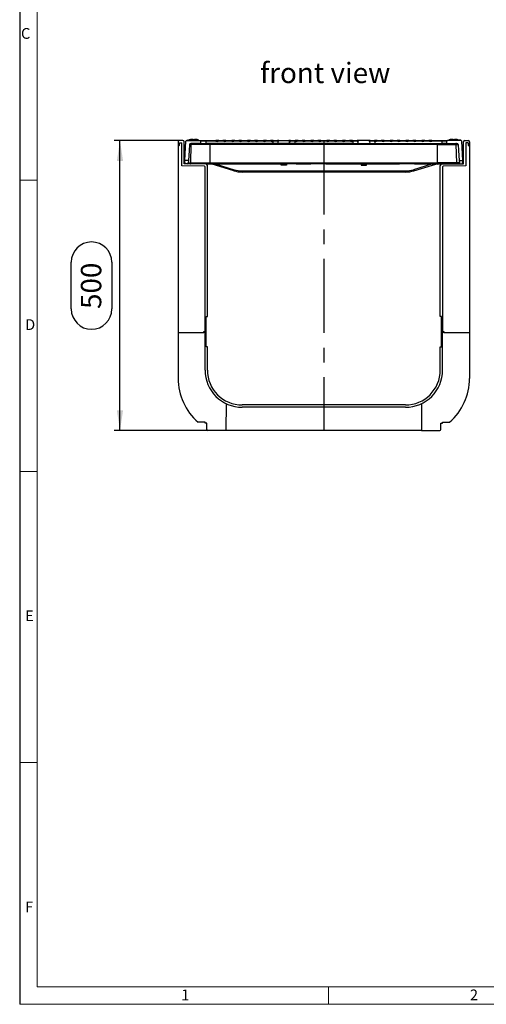
# Model space of a CAD drawing. Units: millimetres. Extents: x 70 to 4130, y 70 to 2900.
# Drawn here: x 70 to 871, y 70 to 1761 of the extents above; entities that cross this region are included whole.
import ezdxf

# ---------------------------------------------------------------- set-up
doc = ezdxf.new("R2010")
doc.units = ezdxf.units.MM
doc.header["$LTSCALE"] = 10
doc.linetypes.add('CENTERX2', pattern=[20.32, 12.7, -2.54, 2.54, -2.54])
for name, color, linetype in [('HAURATON_CENTERLINE', 60, 'CENTERX2'), ('HAURATON_DIMENSIONING', 1, 'Continuous'), ('HAURATON_FRAME_LOGO', 1, 'Continuous'), ('HAURATON_TEXT', 40, 'Continuous')]:
    doc.layers.add(name, color=color, linetype=linetype)
doc.layers.add('HAURATON_PRODUCT_CONTOUR', color=7, linetype='Continuous', lineweight=25)
doc.styles.add('SLDTEXTSTYLE1', font='GOTHIC.TTF', dxfattribs={"width": 0.913})
doc.styles.add('SLDTEXTSTYLE2', font='ARIAL.TTF', dxfattribs={"width": 0.948})
doc.dimstyles.new('SLDDIMSTYLE0', dxfattribs={"dimtxt": 35, "dimasz": 35, "dimexe": 0, "dimexo": 0.0625, "dimgap": 8.75, "dimtad": 1, "dimdec": 0, "dimrnd": 1e-09, "dimzin": 12, "dimdsep": 46, "dimtxsty": 'SLDTEXTSTYLE2', "dimsah": 1, "dimcen": 0.09, "dimadec": 0, "dimazin": 3, "dimtfac": 1, "dimtdec": 0, "dimtofl": 0, "dimtmove": 0, "dimatfit": 3, "dimfxl": 1, "dimfrac": 2, "dimtolj": 1, "dimtzin": 12, "dimarcsym": 0})

# ---------------------------------------------------------------- blocks, each defined once
blk = doc.blocks.new('_D_11')
at = {"layer": 'HAURATON_DIMENSIONING'}
for p, q in [((344.2, 1553.2), (232.2, 1553.2)), ((242.2, 1055.2), (242.2, 1553.2)), ((158.5, 1264.1), (158.5, 1344.3)), ((228.3, 1344.3), (228.3, 1264.1)), ((393.2, 1055.2), (232.2, 1055.2))]:
    blk.add_line(p, q, dxfattribs=at)
for centre, start, end in [((193.4, 1344.3), 0, 180), ((193.4, 1264.1), 180, 0)]:
    blk.add_arc(centre, 34.9, start, end, dxfattribs=at)
for points in [[(242.2, 1553.2), (236.8, 1518.2), (247.6, 1518.2)], [(242.2, 1055.2), (247.6, 1090.2), (236.8, 1090.2)]]:
    blk.add_solid(points, dxfattribs=at)
at = {"layer": 'HAURATON_DIMENSIONING', "insert": (175.1, 1264.1), "char_height": 35, "attachment_point": 1, "rotation": 90, "style": 'SLDTEXTSTYLE2'}
blk.add_mtext('500', dxfattribs=at)

msp = doc.modelspace()

# ---------------------------------------------------------------- linework, layer by layer
at = {"layer": 'HAURATON_CENTERLINE'}
for p, q in [((592.2, 1553.2), (592.2, 1055.2)), ((392.2, 1513.2), (792.2, 1513.2))]:
    msp.add_line(p, q, dxfattribs=at)
at = {"layer": 'HAURATON_FRAME_LOGO'}
msp.add_line((70, 2900), (70, 70), dxfattribs=at)
at = {"layer": 'HAURATON_FRAME_LOGO', "lineweight": 18}
for p, q in [((100, 2870), (100, 100)), ((70, 1485), (100, 1485)), ((70, 985), (100, 985)), ((100, 485), (70, 485)), ((100, 100), (2230, 100)), ((600, 70), (600, 100)), ((70, 70), (2278, 70))]:
    msp.add_line(p, q, dxfattribs=at)
at = {"layer": 'HAURATON_PRODUCT_CONTOUR'}
for p, q in [((342.2, 1551.2), (342.2, 1544.2)), ((342.2, 1544.2), (343.2, 1544.2)), ((342.2, 1544.2), (342.2, 1223.2)), ((343.2, 1544.2), (344.2, 1545.2)), ((350.2, 1553.2), (344.2, 1553.2)), ((344.2, 1549.2), (348.2, 1549.2)), ((344.2, 1545.2), (344.2, 1549.2)), ((348.2, 1509.6), (348.2, 1549.2)), ((352.2, 1513.2), (352.2, 1551.2)), ((353.7, 1519.2), (355.4, 1552.3)), ((356.4, 1553.2), (379.9, 1553.2)), ((356.8, 1554.2), (356.7, 1553.2)), ((356.8, 1554.2), (358.8, 1554.2)), ((358.8, 1554.2), (358.8, 1553.2)), ((359.6, 1554.2), (358.8, 1554.2)), ((359.6, 1554.2), (359.7, 1553.2)), ((364.8, 1554.2), (361, 1554.2)), ((361.3, 1555.2), (361.1, 1554.2)), ((361.3, 1555.2), (368.7, 1555.2)), ((364.7, 1546.3), (361.5, 1546.3)), ((363, 1555.5), (363, 1555.2)), ((363, 1555.5), (367.8, 1555.5)), ((381, 1548.2), (363.8, 1548.2)), ((364.1, 1515.1), (364.7, 1546.3)), ((397.1, 1546.3), (364.7, 1546.3)), ((368.5, 1554.2), (364.8, 1554.2)), ((367.8, 1555.5), (367.8, 1555.2)), ((368.5, 1554.2), (368.8, 1553.2)), ((368.7, 1555.2), (371.7, 1555.2)), ((368.7, 1555.2), (368.7, 1553.6)), ((370.2, 1555.5), (370.2, 1555.2)), ((370.2, 1555.5), (375, 1555.5)), ((371.7, 1555.2), (372.2, 1553.2)), ((371.7, 1555.2), (376.7, 1555.2)), ((375, 1555.5), (375, 1555.2)), ((376.7, 1555.2), (377.2, 1553.2)), ((377.1, 1553.7), (377.2, 1553.7)), ((377.2, 1553.7), (377.2, 1553.2)), ((379.9, 1553.2), (389.7, 1553.2)), ((381, 1548.2), (380.9, 1552.3)), ((389.7, 1552.3), (380.9, 1552.3)), ((381, 1548.2), (389.7, 1548.2)), ((389.7, 1553.2), (407.2, 1553.2)), ((389.7, 1553.2), (389.7, 1552.3)), ((389.7, 1552.3), (389.7, 1548.2)), ((407.1, 1552.3), (389.7, 1552.3)), ((504.7, 1548.2), (389.7, 1548.2)), ((397.1, 1546.3), (397.1, 1548.2)), ((397.1, 1515.1), (397.1, 1546.3)), ((787.3, 1546.3), (397.1, 1546.3)), ((412, 1553.2), (407.2, 1553.2)), ((420.3, 1552.3), (410.6, 1552.3)), ((412, 1553.2), (418.8, 1553.2)), ((423.7, 1553.2), (418.8, 1553.2)), ((423.7, 1553.2), (434.4, 1553.2)), ((434.3, 1552.3), (423.7, 1552.3)), ((439.2, 1553.2), (434.4, 1553.2)), ((447.5, 1552.3), (437.8, 1552.3)), ((439.2, 1553.2), (446, 1553.2)), ((450.9, 1553.2), (446, 1553.2)), ((450.9, 1553.2), (461.6, 1553.2)), ((461.5, 1552.3), (450.9, 1552.3)), ((466.4, 1553.2), (461.6, 1553.2)), ((474.7, 1552.3), (465, 1552.3)), ((466.4, 1553.2), (473.2, 1553.2)), ((478.1, 1553.2), (473.2, 1553.2)), ((478.1, 1553.2), (488.8, 1553.2)), ((488.7, 1552.3), (478.1, 1552.3)), ((493.6, 1553.2), (488.8, 1553.2)), ((501.9, 1552.3), (492.2, 1552.3)), ((493.6, 1553.2), (500.4, 1553.2)), ((505.3, 1553.2), (500.4, 1553.2)), ((504.7, 1551.9), (505.4, 1552.3)), ((504.7, 1551.9), (504.7, 1548.2)), ((513.4, 1548.2), (504.7, 1548.2)), ((505.3, 1553.2), (512.9, 1553.2)), ((512.6, 1552.3), (505.4, 1552.3)), ((515.1, 1553.2), (512.9, 1553.2)), ((513.5, 1551.9), (513.4, 1548.2)), ((533.5, 1548.2), (513.4, 1548.2)), ((515.1, 1553.2), (532.4, 1553.2)), ((532.4, 1553.2), (532.6, 1553.2)), ((534.9, 1553.2), (532.6, 1553.2)), ((533.5, 1548.2), (533.4, 1552.3)), ((533.6, 1552.3), (533.4, 1552.3)), ((542.2, 1548.2), (533.5, 1548.2)), ((534.9, 1553.2), (542.2, 1553.2)), ((542.2, 1552.3), (535.1, 1552.3)), ((542.2, 1553.2), (543.2, 1553.2)), ((542.2, 1553.2), (542.2, 1552.3)), ((542.2, 1552.3), (542.2, 1548.2)), ((543.1, 1552.3), (542.2, 1552.3)), ((642.2, 1548.2), (542.2, 1548.2)), ((548, 1553.2), (543.2, 1553.2)), ((556.3, 1552.3), (546.6, 1552.3)), ((548, 1553.2), (554.8, 1553.2)), ((559.7, 1553.2), (554.8, 1553.2)), ((559.7, 1553.2), (570.4, 1553.2)), ((570.3, 1552.3), (559.7, 1552.3)), ((575.2, 1553.2), (570.4, 1553.2)), ((583.5, 1552.3), (573.8, 1552.3)), ((575.2, 1553.2), (582, 1553.2)), ((586.9, 1553.2), (582, 1553.2)), ((586.9, 1553.2), (597.6, 1553.2)), ((597.5, 1552.3), (586.9, 1552.3)), ((602.4, 1553.2), (597.6, 1553.2)), ((610.7, 1552.3), (601, 1552.3)), ((602.4, 1553.2), (609.2, 1553.2)), ((614.1, 1553.2), (609.2, 1553.2)), ((614.1, 1553.2), (624.7, 1553.2)), ((624.7, 1552.3), (614.1, 1552.3)), ((629.6, 1553.2), (624.7, 1553.2)), ((637.8, 1552.3), (628.2, 1552.3)), ((629.6, 1553.2), (636.4, 1553.2)), ((641.3, 1553.2), (636.4, 1553.2)), ((641.3, 1553.2), (642.2, 1553.2)), ((642.2, 1552.3), (641.3, 1552.3)), ((642.2, 1553.2), (649.6, 1553.2)), ((642.2, 1553.2), (642.2, 1552.3)), ((642.2, 1552.3), (642.2, 1548.2)), ((649.3, 1552.3), (642.2, 1552.3)), ((642.2, 1548.2), (650.9, 1548.2)), ((651.8, 1553.2), (649.6, 1553.2)), ((651, 1552.3), (650.8, 1552.3)), ((650.9, 1548.2), (651, 1552.3)), ((650.9, 1548.2), (671, 1548.2)), ((651.8, 1553.2), (652.1, 1553.2)), ((669.3, 1553.2), (652.1, 1553.2)), ((671.6, 1553.2), (669.3, 1553.2)), ((670.9, 1551.9), (671, 1548.2)), ((671, 1548.2), (679.7, 1548.2)), ((671.6, 1553.2), (679.1, 1553.2)), ((679.1, 1552.3), (671.9, 1552.3)), ((684, 1553.2), (679.1, 1553.2)), ((679.1, 1552.3), (679.7, 1551.9)), ((679.7, 1551.9), (679.7, 1548.2)), ((679.7, 1548.2), (794.7, 1548.2)), ((692.2, 1552.3), (682.5, 1552.3)), ((684, 1553.2), (690.8, 1553.2)), ((695.6, 1553.2), (690.8, 1553.2)), ((695.6, 1553.2), (706.3, 1553.2)), ((706.3, 1552.3), (695.7, 1552.3)), ((711.2, 1553.2), (706.3, 1553.2)), ((719.4, 1552.3), (709.7, 1552.3)), ((711.2, 1553.2), (718, 1553.2)), ((722.8, 1553.2), (718, 1553.2)), ((722.8, 1553.2), (733.5, 1553.2)), ((733.5, 1552.3), (722.9, 1552.3)), ((738.4, 1553.2), (733.5, 1553.2)), ((746.6, 1552.3), (736.9, 1552.3)), ((738.4, 1553.2), (745.2, 1553.2)), ((750, 1553.2), (745.2, 1553.2)), ((750, 1553.2), (760.7, 1553.2)), ((760.7, 1552.3), (750.1, 1552.3)), ((765.6, 1553.2), (760.7, 1553.2)), ((773.8, 1552.3), (764.1, 1552.3)), ((765.6, 1553.2), (772.4, 1553.2)), ((777.2, 1553.2), (772.4, 1553.2)), ((777.2, 1553.2), (794.7, 1553.2)), ((794.7, 1552.3), (777.3, 1552.3)), ((787.3, 1546.3), (787.3, 1548.2)), ((787.3, 1546.3), (819.7, 1546.3)), ((787.3, 1515.1), (787.3, 1546.3)), ((794.7, 1553.2), (804.6, 1553.2)), ((794.7, 1552.3), (794.7, 1553.2)), ((794.7, 1552.3), (794.7, 1548.2)), ((803.5, 1552.3), (794.7, 1552.3)), ((803.4, 1548.2), (794.7, 1548.2)), ((803.4, 1548.2), (803.5, 1552.3)), ((803.4, 1548.2), (820.6, 1548.2)), ((828, 1553.2), (804.6, 1553.2)), ((807.3, 1553.7), (807.2, 1553.2)), ((807.7, 1555.2), (807.3, 1553.7)), ((807.3, 1553.7), (823.6, 1553.7)), ((807.7, 1555.2), (809.4, 1555.2)), ((809.4, 1555.5), (809.3, 1553.7)), ((809.4, 1555.5), (814.2, 1555.5)), ((814.2, 1555.5), (814.4, 1553.7)), ((814.2, 1555.2), (816.6, 1555.2)), ((816.6, 1555.5), (816.5, 1553.7)), ((816.6, 1555.5), (821.4, 1555.5)), ((820.4, 1515.1), (819.7, 1546.3)), ((819.7, 1546.3), (822.9, 1546.3)), ((821.4, 1555.5), (821.6, 1553.7)), ((821.4, 1555.2), (823.1, 1555.2)), ((823.1, 1555.2), (823.5, 1553.7)), ((823.3, 1554.2), (823.4, 1554.2)), ((823.6, 1553.7), (823.4, 1554.2)), ((823.7, 1553.2), (823.6, 1553.7)), ((823.6, 1553.7), (823.6, 1553.2)), ((824.8, 1554.2), (824.7, 1553.2)), ((825.6, 1554.2), (824.8, 1554.2)), ((825.6, 1554.2), (825.6, 1553.2)), ((827.6, 1554.2), (825.6, 1554.2)), ((827.6, 1554.2), (827.7, 1553.2)), ((830.7, 1519.2), (829, 1552.3)), ((832.2, 1513.2), (832.2, 1551.2)), ((834.2, 1553.2), (840.2, 1553.2)), ((836.2, 1549.2), (836.2, 1509.6)), ((840.2, 1549.2), (836.2, 1549.2)), ((840.2, 1549.2), (840.2, 1545.2)), ((840.2, 1545.2), (841.2, 1544.2)), ((841.2, 1544.2), (842.2, 1544.2)), ((842.2, 1551.2), (842.2, 1544.2)), ((842.2, 1544.2), (842.2, 1223.2)), ((387.2, 1509.2), (348.2, 1509.6)), ((389.2, 1513.2), (352.2, 1513.2)), ((359.7, 1519.2), (353.7, 1519.2)), ((354, 1513.2), (353.7, 1519.2)), ((359.7, 1519.2), (359.5, 1515.1)), ((359.5, 1515.1), (364.1, 1515.1)), ((364.1, 1515.1), (397.1, 1515.1)), ((388.2, 1223.2), (388.2, 1508.2)), ((397.1, 1513.2), (389.2, 1513.2)), ((396.9, 1512.9), (392, 1513.2)), ((392, 1513.2), (392, 1513.2)), ((392.2, 1251.2), (392.2, 1510.2)), ((397.1, 1513.2), (397.1, 1515.1)), ((397.1, 1515.1), (787.3, 1515.1)), ((787.3, 1513.2), (397.1, 1513.2)), ((437.5, 1501.4), (400.2, 1512.9)), ((405.7, 1513.2), (438.1, 1503.2)), ((519, 1511.3), (518.9, 1513.2)), ((527.9, 1511.3), (519, 1511.3)), ((528, 1513.2), (527.9, 1511.3)), ((656.4, 1513.2), (656.5, 1511.3)), ((656.5, 1511.3), (665.4, 1511.3)), ((665.4, 1511.3), (665.5, 1513.2)), ((778.7, 1513.2), (746.3, 1503.2)), ((746.9, 1501.4), (784.3, 1512.9)), ((820.4, 1515.1), (787.3, 1515.1)), ((787.3, 1513.2), (787.3, 1515.1)), ((787.3, 1513.2), (795.2, 1513.2)), ((787.5, 1512.9), (792.4, 1513.2)), ((792.2, 1251.2), (792.2, 1510.2)), ((792.4, 1513.2), (792.4, 1513.2)), ((795.2, 1513.2), (832.2, 1513.2)), ((796.2, 1508.2), (796.2, 1223.2)), ((836.2, 1509.6), (797.2, 1509.2)), ((824.9, 1515.1), (820.4, 1515.1)), ((824.7, 1519.2), (824.9, 1515.1)), ((824.7, 1519.2), (830.7, 1519.2)), ((830.4, 1513.2), (830.7, 1519.2)), ((452.2, 1501.1), (732.2, 1501.1)), ((452.2, 1501.1), (452.2, 1499.2)), ((732.2, 1499.2), (452.2, 1499.2)), ((732.2, 1501.1), (732.2, 1499.2)), ((392.2, 1367.9), (392.2, 1367.9)), ((390.2, 1251.2), (392.2, 1251.2)), ((390.2, 1223.2), (390.2, 1251.2)), ((794.2, 1251.2), (792.2, 1251.2)), ((794.2, 1223.2), (794.2, 1251.2)), ((386, 1223.2), (342.2, 1223.2)), ((342.2, 1223.2), (342.2, 1144.8)), ((386, 1223.2), (386.1, 1225.2)), ((386.3, 1223.2), (386, 1223.2)), ((386.1, 1225.2), (388, 1225.2)), ((386.4, 1224.3), (386.3, 1223.2)), ((387.2, 1224.7), (386.9, 1224.7)), ((387.8, 1223.2), (387.7, 1224.3)), ((388.2, 1223.2), (387.8, 1223.2)), ((388, 1225.2), (388.2, 1223.2)), ((388.2, 1223.2), (390.2, 1223.2)), ((388.2, 1223.2), (388.2, 1223.2)), ((388.2, 1159.2), (388.2, 1223.2)), ((390.2, 1199.2), (390.2, 1223.2)), ((796.2, 1223.2), (794.2, 1223.2)), ((794.2, 1199.2), (794.2, 1223.2)), ((796.3, 1223.2), (796.2, 1223.2)), ((796.2, 1159.2), (796.2, 1223.2)), ((796.3, 1223.2), (796.4, 1225.2)), ((796.3, 1223.2), (796.6, 1223.2)), ((796.4, 1225.2), (798.3, 1225.2)), ((796.6, 1223.2), (796.7, 1224.3)), ((797.2, 1224.7), (797.5, 1224.7)), ((798, 1224.3), (798.1, 1223.2)), ((798.1, 1223.2), (798.5, 1223.2)), ((798.3, 1225.2), (798.5, 1223.2)), ((842.2, 1223.2), (798.5, 1223.2)), ((842.2, 1223.2), (842.2, 1144.8)), ((392.2, 1199.2), (390.2, 1199.2)), ((392.2, 1159.2), (392.2, 1199.2)), ((792.2, 1199.2), (794.2, 1199.2)), ((792.2, 1159.2), (792.2, 1199.2)), ((424.6, 1101.5), (424.2, 1055.2)), ((732.2, 1099.2), (452.2, 1099.2)), ((759.8, 1101.5), (760.2, 1055.2)), ((732.2, 1095.2), (452.2, 1095.2)), ((388.2, 1069.7), (376.2, 1069.7)), ((388.2, 1067.7), (388.2, 1069.7)), ((391.2, 1067.7), (388.2, 1067.7)), ((391.2, 1057.2), (391.2, 1067.7)), ((793.2, 1067.7), (796.2, 1067.7)), ((793.2, 1057.2), (793.2, 1067.7)), ((796.2, 1069.7), (808.2, 1069.7)), ((796.2, 1067.7), (796.2, 1069.7)), ((424.2, 1055.2), (393.2, 1055.2)), ((760.2, 1055.2), (424.2, 1055.2)), ((760.2, 1055.2), (791.2, 1055.2))]:
    msp.add_line(p, q, dxfattribs=at)
at = {"layer": 'HAURATON_PRODUCT_CONTOUR', "flags": 128}
for points in [[(361.5, 1546.3), (360.8, 1536.5), (359.7, 1519.2)], [(361, 1554.2), (360.9, 1553.9), (360.8, 1553.6), (360.7, 1553.2)], [(361, 1554.2), (360.9, 1553.9), (360.8, 1553.6), (360.7, 1553.2)], [(364.7, 1546.3), (364.8, 1546.7), (364.8, 1547.1), (364.9, 1547.4), (365, 1547.7), (365.1, 1547.9), (365.3, 1548.1), (365.4, 1548.2), (365.6, 1548.2)], [(364.8, 1554.2), (364.8, 1553.9), (364.8, 1553.6), (364.8, 1553.2)], [(368.5, 1554.2), (368.6, 1553.9), (368.7, 1553.6), (368.8, 1553.2)], [(407.2, 1553.2), (407, 1553.2), (406.8, 1553.1), (406.8, 1552.9), (406.8, 1552.8), (406.8, 1552.6), (406.9, 1552.4), (407.1, 1552.3)], [(423.7, 1552.3), (423.9, 1552.5), (424.1, 1552.6), (424.1, 1552.8), (424.1, 1552.9), (424, 1553.1), (423.9, 1553.2), (423.7, 1553.2)], [(434.4, 1553.2), (434.1, 1553.1), (434, 1553), (434, 1552.9), (434, 1552.7), (434.1, 1552.5), (434.2, 1552.3), (434.3, 1552.3)], [(450.9, 1552.3), (451.1, 1552.5), (451.3, 1552.6), (451.3, 1552.8), (451.3, 1552.9), (451.2, 1553.1), (451.1, 1553.2), (450.9, 1553.2)], [(461.6, 1553.2), (461.4, 1553.2), (461.2, 1553.1), (461.2, 1552.9), (461.2, 1552.8), (461.2, 1552.6), (461.3, 1552.4), (461.5, 1552.3)], [(478.1, 1552.3), (478.3, 1552.5), (478.5, 1552.6), (478.5, 1552.8), (478.5, 1552.9), (478.4, 1553.1), (478.3, 1553.2), (478.1, 1553.2)], [(488.8, 1553.2), (488.6, 1553.2), (488.4, 1553.1), (488.4, 1552.9), (488.4, 1552.8), (488.4, 1552.6), (488.5, 1552.4), (488.7, 1552.3)], [(505.4, 1552.3), (505.5, 1552.4), (505.7, 1552.6), (505.7, 1552.7), (505.7, 1552.9), (505.7, 1553), (505.6, 1553.1), (505.3, 1553.2), (505.3, 1553.2)], [(512.9, 1553.2), (512.9, 1553.2), (512.7, 1553.2), (512.5, 1553), (512.4, 1552.8), (512.5, 1552.4), (512.6, 1552.3)], [(512.6, 1552.3), (512.9, 1551.9), (513.2, 1551.7), (513.4, 1551.8), (513.5, 1551.9)], [(533.6, 1552.3), (533.9, 1551.9), (534.3, 1551.7), (534.7, 1551.8), (535, 1552.2), (535.1, 1552.3)], [(535.1, 1552.3), (535.2, 1552.6), (535.2, 1552.9), (535.1, 1553.1), (534.9, 1553.2), (534.9, 1553.2)], [(543.2, 1553.2), (542.9, 1553.1), (542.8, 1553), (542.7, 1552.9), (542.8, 1552.7), (542.8, 1552.5), (543, 1552.3), (543.1, 1552.3)], [(559.7, 1552.3), (559.9, 1552.5), (560, 1552.6), (560.1, 1552.8), (560.1, 1552.9), (560, 1553.1), (559.8, 1553.2), (559.7, 1553.2)], [(570.4, 1553.2), (570.1, 1553.2), (570, 1553.1), (569.9, 1552.9), (569.9, 1552.8), (570, 1552.6), (570.1, 1552.4), (570.3, 1552.3)], [(586.9, 1552.3), (587.1, 1552.5), (587.2, 1552.6), (587.3, 1552.8), (587.3, 1552.9), (587.2, 1553.1), (587, 1553.2), (586.9, 1553.2)], [(597.6, 1553.2), (597.3, 1553.2), (597.2, 1553.1), (597.1, 1552.9), (597.1, 1552.8), (597.2, 1552.6), (597.3, 1552.4), (597.5, 1552.3)], [(614.1, 1552.3), (614.3, 1552.5), (614.4, 1552.6), (614.5, 1552.8), (614.5, 1552.9), (614.4, 1553.1), (614.2, 1553.2), (614.1, 1553.2)], [(624.7, 1553.2), (624.5, 1553.2), (624.4, 1553.1), (624.3, 1552.9), (624.3, 1552.8), (624.4, 1552.6), (624.5, 1552.4), (624.7, 1552.3)], [(641.3, 1552.3), (641.5, 1552.5), (641.6, 1552.6), (641.7, 1552.8), (641.7, 1552.9), (641.6, 1553.1), (641.4, 1553.2), (641.3, 1553.2)], [(649.6, 1553.2), (649.5, 1553.2), (649.3, 1553.1), (649.2, 1552.9), (649.2, 1552.7), (649.3, 1552.4), (649.3, 1552.3)], [(649.3, 1552.3), (649.7, 1551.9), (650, 1551.7), (650.4, 1551.8), (650.7, 1552.1), (650.8, 1552.3)], [(670.9, 1551.9), (671.2, 1551.7), (671.6, 1551.9), (671.9, 1552.3)], [(671.9, 1552.3), (672, 1552.6), (672, 1552.9), (671.8, 1553.1), (671.6, 1553.2), (671.6, 1553.2)], [(679.1, 1553.2), (678.9, 1553.1), (678.7, 1553), (678.7, 1552.9), (678.7, 1552.8), (678.7, 1552.6), (678.8, 1552.5), (679.1, 1552.3)], [(695.7, 1552.3), (695.9, 1552.5), (696, 1552.6), (696.1, 1552.8), (696.1, 1552.9), (696, 1553.1), (695.8, 1553.2), (695.6, 1553.2)], [(706.3, 1553.2), (706.1, 1553.2), (706, 1553.1), (705.9, 1552.9), (705.9, 1552.8), (706, 1552.6), (706.1, 1552.4), (706.3, 1552.3)], [(722.9, 1552.3), (723.1, 1552.5), (723.2, 1552.6), (723.3, 1552.8), (723.3, 1552.9), (723.2, 1553.1), (723, 1553.2), (722.8, 1553.2)], [(733.5, 1553.2), (733.3, 1553.2), (733.2, 1553.1), (733.1, 1552.9), (733.1, 1552.8), (733.2, 1552.6), (733.3, 1552.4), (733.5, 1552.3)], [(750.1, 1552.3), (750.3, 1552.5), (750.4, 1552.6), (750.5, 1552.8), (750.5, 1552.9), (750.4, 1553.1), (750.2, 1553.2), (750, 1553.2)], [(760.7, 1553.2), (760.5, 1553.2), (760.4, 1553.1), (760.3, 1552.9), (760.3, 1552.8), (760.4, 1552.6), (760.5, 1552.4), (760.7, 1552.3)], [(777.3, 1552.3), (777.5, 1552.5), (777.6, 1552.6), (777.7, 1552.8), (777.6, 1552.9), (777.6, 1553.1), (777.4, 1553.2), (777.2, 1553.2)], [(819.7, 1546.3), (819.7, 1546.7), (819.6, 1547.1), (819.5, 1547.4), (819.4, 1547.7), (819.3, 1547.9), (819.2, 1548.1), (819, 1548.2), (818.9, 1548.2)], [(822.9, 1546.3), (823.6, 1536.5), (824.7, 1519.2)], [(823.4, 1554.2), (823.5, 1553.9), (823.6, 1553.6), (823.7, 1553.2)], [(823.4, 1554.2), (823.5, 1553.9), (823.6, 1553.6), (823.7, 1553.2)], [(363.2, 1513.2), (363.4, 1513.3), (363.5, 1513.4), (363.7, 1513.5), (363.8, 1513.8), (363.9, 1514.1), (364, 1514.4), (364, 1514.7), (364.1, 1515.1)], [(821.2, 1513.2), (821, 1513.3), (820.9, 1513.4), (820.7, 1513.5), (820.6, 1513.8), (820.5, 1514.1), (820.4, 1514.4), (820.4, 1514.7), (820.4, 1515.1)]]:
    msp.add_lwpolyline(points, dxfattribs=at)
at = {"layer": 'HAURATON_PRODUCT_CONTOUR'}
for centre, radius, start, end in [((344.2, 1551.2), 2, 90, 180), ((350.2, 1551.2), 2, 0, 90), ((356.4, 1552.2), 1, 90, 177), ((363.7, 1546), 2.2, 86.6881, 172.1951), ((379.9, 1552.2), 1.01, 3.4732, 90.9721), ((412.9, 1550.3), 3.01, 106.1507, 139.8095), ((417.5, 1549.5), 3.92, 44.1829, 69.8569), ((440.3, 1549.9), 3.46, 108.4176, 137.5426), ((444.7, 1549.5), 3.92, 44.1829, 69.8569), ((467.3, 1550.3), 3.01, 106.1507, 139.8095), ((471.9, 1549.5), 3.92, 44.1829, 69.8569), ((494.5, 1550.3), 3.01, 106.1507, 139.8095), ((499.1, 1549.5), 3.92, 44.1829, 69.8569), ((532.4, 1552.2), 1.01, 3.4732, 90.9721), ((532.2, 1551.8), 1.48, 17.9588, 71.913), ((549.1, 1549.9), 3.46, 108.4176, 137.5426), ((553.5, 1549.5), 3.92, 44.1829, 69.8569), ((576.1, 1550.3), 3.01, 106.1507, 139.8095), ((580.6, 1549.5), 3.92, 44.1829, 69.8569), ((603.3, 1550.3), 3.01, 106.1507, 139.8095), ((607.8, 1549.5), 3.92, 44.1829, 69.8569), ((630.5, 1550.3), 3.01, 106.1507, 139.8095), ((635, 1549.5), 3.92, 44.1829, 69.8569), ((652.1, 1552), 1.27, 103.1532, 166.975), ((652, 1552.2), 1, 88.6228, 176.932), ((685.1, 1549.9), 3.46, 108.4176, 137.5426), ((689.4, 1549.5), 3.92, 44.1829, 69.8569), ((712, 1550.4), 2.91, 105.5872, 140.373), ((716.6, 1549.5), 3.92, 44.1829, 69.8569), ((739.2, 1550.4), 2.91, 105.5872, 140.373), ((743.8, 1549.5), 3.92, 44.1829, 69.8569), ((766.4, 1550.4), 2.91, 105.5872, 140.373), ((771, 1549.5), 3.92, 44.1829, 69.8569), ((804.5, 1552.2), 1, 88.6228, 176.932), ((820.7, 1546), 2.2, 7.8049, 93.3119), ((828, 1552.2), 1, 3, 90), ((834.2, 1551.2), 2, 90, 180), ((840.2, 1551.2), 2, 0, 90), ((357.5, 1515.2), 1.99, 269.6549, 357.2219), ((387.2, 1508.2), 1, 0, 89.5), ((389.2, 1510.2), 3, 0, 90), ((391.4, 1513.8), 5.57, 351.4842, 354.2876), ((391.7, 1463.2), 50, 72.8782, 84.0393), ((398.3, 1506.8), 6.44, 72.8782, 90), ((398.2, 1513.8), 2.16, 335.764, 343.8312), ((792.7, 1463.2), 50, 95.9607, 107.1218), ((786.2, 1513.8), 2.16, 196.1688, 204.236), ((786.2, 1506.8), 6.44, 90, 107.1218), ((793, 1513.8), 5.57, 185.7124, 188.5158), ((795.2, 1510.2), 3, 90, 180), ((797.2, 1508.2), 1, 90.5, 180), ((826.9, 1515.2), 1.99, 182.7781, 270.3451), ((409, 1511.7), 30.3, 340.1503, 343.7478), ((452.2, 1549.2), 50, 252.8782, 270), ((452.2, 1549.1), 48, 252.8782, 270), ((732.2, 1549.1), 48, 270, 287.1218), ((732.2, 1549.2), 50, 270, 287.1218), ((775.4, 1511.7), 30.3, 196.2522, 199.8497), ((386.9, 1224.2), 0.5, 90, 175), ((387.2, 1224.2), 0.5, 5, 90), ((797.2, 1224.2), 0.5, 90, 175), ((797.5, 1224.2), 0.5, 5, 90), ((452.2, 1159.2), 64, 180, 270), ((452.2, 1159.2), 60, 180, 270), ((732.2, 1159.2), 60, 270, 0), ((732.2, 1159.2), 64, 270, 0), ((442.2, 1144.8), 100, 180, 228.7001), ((742.2, 1144.8), 100, 311.2999, 0), ((393.2, 1057.2), 2, 180, 270), ((791.2, 1057.2), 2, 270, 0)]:
    msp.add_arc(centre, radius, start, end, dxfattribs=at)
for centre, major_axis, ratio, start_param, end_param in [((408.9, 1553.7), (2.51, 0.17), 0.793305, 3.865066, 5.387978), ((422, 1553.7), (2.51, -0.17), 0.793305, 4.0368, 5.559712), ((436.1, 1553.7), (2.51, 0.17), 0.793305, 3.865066, 5.387978), ((449.2, 1553.7), (2.51, -0.17), 0.793305, 4.0368, 5.559712), ((463.3, 1553.7), (2.51, 0.17), 0.793305, 3.865066, 5.387978), ((476.3, 1553.7), (2.51, -0.17), 0.793305, 4.0368, 5.559712), ((490.5, 1553.7), (2.51, 0.17), 0.793305, 3.865066, 5.387978), ((503.5, 1553.7), (2.51, -0.17), 0.793305, 4.0368, 5.247619), ((512.7, 1553.7), (2.51, 0.17), 0.793305, 4.997642, 5.944638), ((544.9, 1553.7), (2.51, 0.17), 0.793305, 3.865066, 5.387978), ((557.9, 1553.7), (2.51, -0.17), 0.793305, 4.0368, 5.559712), ((572.1, 1553.7), (2.51, 0.17), 0.793305, 3.865066, 5.387978), ((585.1, 1553.7), (2.51, -0.17), 0.793305, 4.0368, 5.559712), ((599.3, 1553.7), (2.51, 0.17), 0.793305, 3.865066, 5.387978), ((612.3, 1553.7), (2.51, -0.17), 0.793305, 4.0368, 5.559712), ((626.5, 1553.7), (2.51, 0.17), 0.793305, 3.865066, 5.387978), ((639.5, 1553.7), (2.51, -0.17), 0.793305, 4.0368, 5.559712), ((671.7, 1553.7), (2.51, -0.17), 0.793305, 3.48014, 4.427136), ((680.9, 1553.7), (2.51, 0.17), 0.793305, 4.177159, 5.387978), ((693.9, 1553.7), (2.51, -0.17), 0.793305, 4.0368, 5.559712), ((708.1, 1553.7), (2.51, 0.17), 0.793305, 3.865066, 5.387978), ((721.1, 1553.7), (2.51, -0.17), 0.793305, 4.0368, 5.559712), ((735.3, 1553.7), (2.51, 0.17), 0.793305, 3.865066, 5.387978), ((748.3, 1553.7), (2.51, -0.17), 0.793305, 4.0368, 5.559712), ((762.5, 1553.7), (2.51, 0.17), 0.793305, 3.865066, 5.387978), ((775.5, 1553.7), (2.51, -0.17), 0.793305, 4.0368, 5.559712), ((519, 1511.2), (1.8, 3.89), 0.010245, 1.035765, 1.548631), ((519, 1511.2), (3.8, 2), 0.021593, 0.040993, 1.55943), ((527.9, 1511.2), (3.8, -2), 0.021593, 1.582163, 3.1006), ((527.9, 1511.2), (-1.8, 3.89), 0.010245, 4.734555, 5.24742), ((656.5, 1511.2), (1.8, 3.89), 0.010245, 1.035765, 1.548631), ((656.5, 1511.2), (3.8, 2), 0.021593, 0.040993, 1.55943), ((665.4, 1511.2), (3.8, -2), 0.021593, 1.582163, 3.1006), ((665.4, 1511.2), (-1.8, 3.89), 0.010245, 4.734555, 5.24742)]:
    msp.add_ellipse(centre, major_axis=major_axis, ratio=ratio, start_param=start_param, end_param=end_param, dxfattribs=at)

# ---------------------------------------------------------------- texts
at = {"layer": 'HAURATON_FRAME_LOGO', "char_height": 18.5, "attachment_point": 1, "style": 'SLDTEXTSTYLE1'}
for s, insert in [('C', (72.2, 1746.5)), ('D', (79.3, 1246.5)), ('E', (79.3, 746.5)), ('F', (79.3, 246.5)), ('1', (347.2, 95.4)), ('2', (843, 95.4))]:
    msp.add_mtext(s, dxfattribs=dict(at, insert=insert))
at = {"layer": 'HAURATON_TEXT', "insert": (594.7, 1687), "char_height": 35, "attachment_point": 2, "style": 'SLDTEXTSTYLE2'}
msp.add_mtext('front view', dxfattribs=at)

# ---------------------------------------------------------------- dimensions: what is measured, and where the dimension line sits
at = {"layer": 'HAURATON_DIMENSIONING'}
dim = msp.add_linear_dim(base=(242.2, 1553.2), p1=(393.2, 1055.2), p2=(344.2, 1553.2), angle=90, dimstyle='SLDDIMSTYLE0', dxfattribs=at)
dim.commit()
dim.dimension.update_dxf_attribs({"geometry": '_D_11', "text_midpoint": (242.2, 1304.2), "dimtype": 160})

doc.saveas('drawing.dxf')
